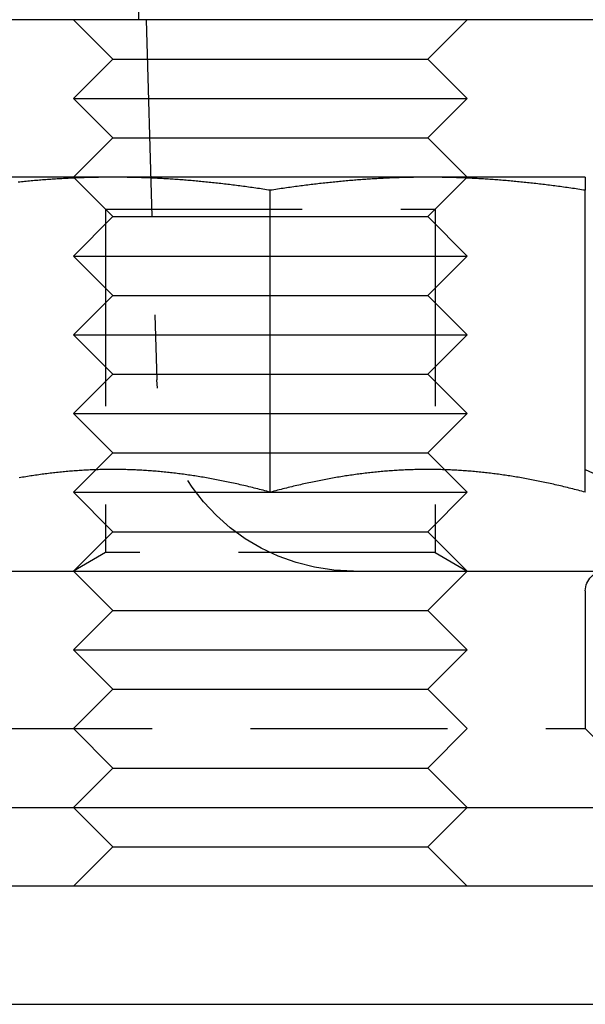
# Model space of a CAD drawing. Extents: x 0 to 1476, y -135 to 582.
# Drawn here: x 1239 to 1254, y 467 to 492 of the extents above; entities that cross this region are included whole.
import ezdxf

# ---------------------------------------------------------------- set-up
doc = ezdxf.new("R2010")
doc.units = 0
doc.header["$LTSCALE"] = 20
doc.linetypes.add('AUSGEZOGEN', pattern=[0])
doc.linetypes.add('VERDECKT', pattern=[0.375, 0.25, -0.125])
doc.layers.get('0').update_dxf_attribs({"linetype": 'AUSGEZOGEN'})
doc.layers.add('STEMPEL', color=3, linetype='AUSGEZOGEN')

# ---------------------------------------------------------------- blocks, each defined once
blk = doc.blocks.new('A$CE74BD4DA')
at = {"color": 1, "linetype": 'VERDECKT', "extrusion": (-2e-16, 1, -2e-16)}
for p, q in [((-98.33896, 25), (-98.33896, 25.8)), ((-98.1551, 25), (-97.88536, 15.85262)), ((-99, 20), (-100, 21)), ((-99.188, 20.1881), (-99.9999, 21)), ((-91, 20), (-90, 21)), ((-90.812, 20.1881), (-90.0001, 21)), ((-99, 20), (-100, 19)), ((-99.188, 20.1881), (-90.812, 20.1881)), ((-99.188, 20.1881), (-99.188, 11.46875)), ((-99, 20), (-95, 20)), ((-95, 20), (-91, 20)), ((-91, 20), (-90, 19)), ((-90.812, 20.1881), (-90.812, 11.46875)), ((-100, 19), (-95, 19)), ((-99, 18), (-100, 19)), ((-95, 19), (-90, 19)), ((-91, 18), (-90, 19)), ((-99, 18), (-100, 17)), ((-99, 18), (-95, 18)), ((-95, 18), (-91, 18)), ((-91, 18), (-90, 17)), ((-100, 17), (-95, 17)), ((-99, 16), (-100, 17)), ((-95, 17), (-90, 17)), ((-91, 16), (-90, 17)), ((-99, 16), (-100, 15)), ((-99, 16), (-95, 16)), ((-95, 16), (-91, 16)), ((-91, 16), (-90, 15)), ((-100, 15), (-95, 15)), ((-99, 14), (-100, 15)), ((-95, 15), (-90, 15)), ((-91, 14), (-90, 15)), ((-99, 14), (-100, 13)), ((-99, 14), (-95, 14)), ((-95, 14), (-91, 14)), ((-91, 14), (-90, 13)), ((-100, 13), (-95, 13)), ((-99, 12), (-100, 13)), ((-95, 13), (-90, 13)), ((-91, 12), (-90, 13)), ((-99, 12), (-100, 11)), ((-99, 12), (-95, 12)), ((-95, 12), (-91, 12)), ((-91, 12), (-90, 11)), ((-99.188, 11.46875), (-99.9999, 11)), ((-90.812, 11.46875), (-99.188, 11.46875)), ((-90.812, 11.46875), (-90.0001, 11)), ((-99, 10), (-100, 11)), ((-91, 10), (-90, 11)), ((-87, 10.5), (-87, 7)), ((-99, 10), (-100, 9)), ((-99, 10), (-95, 10)), ((-95, 10), (-91, 10)), ((-91, 10), (-90, 9)), ((-100, 9), (-95, 9)), ((-99, 8), (-100, 9)), ((-95, 9), (-90, 9)), ((-91, 8), (-90, 9)), ((-99, 8), (-100, 7)), ((-99, 8), (-95, 8)), ((-95, 8), (-91, 8)), ((-91, 8), (-90, 7)), ((-99, 6), (-100, 7)), ((-91, 6), (-90, 7)), ((-103, 7), (-87, 7)), ((-87, 7), (-85, 5)), ((-99, 6), (-100, 5)), ((-99, 6), (-95, 6)), ((-95, 6), (-91, 6)), ((-91, 6), (-90, 5))]:
    blk.add_line(p, q, dxfattribs=at)
at = {"color": 3, "linetype": 'AUSGEZOGEN', "extrusion": (-2e-16, 1, -2e-16)}
for p, q in [((-99, 24), (-100, 25)), ((-91, 24), (-90, 25)), ((49.74885, 25), (-130, 25)), ((-99, 24), (-100, 23)), ((-99, 24), (-95, 24)), ((-95, 24), (-91, 24)), ((-91, 24), (-90, 23)), ((-100, 23), (-95, 23)), ((-99, 22), (-100, 23)), ((-95, 23), (-90, 23)), ((-91, 22), (-90, 23)), ((-99, 22), (-100, 21)), ((-99, 22), (-95, 22)), ((-95, 22), (-91, 22)), ((-91, 22), (-90, 21)), ((-99, 21), (-103, 21)), ((-91, 21), (-99, 21)), ((-87, 21), (-91, 21)), ((-95, 13.00299), (-95, 20.66838)), ((-87, 13.00299), (-87, 20.66838)), ((-87, 13.58009), (-84.53304, 12.42973)), ((-127, 11), (-11.97276, 11)), ((-109.98523, 5), (127, 5)), ((-99, 4), (-100, 5)), ((-91, 4), (-90, 5)), ((-99, 4), (-100, 3)), ((-99, 4), (-95, 4)), ((-95, 4), (-91, 4)), ((-91, 4), (-90, 3)), ((135, 3), (-135, 3)), ((-135, 0), (135, 0))]:
    blk.add_line(p, q, dxfattribs=at)
at = {"color": 3}
for points in [[(-99, 21, 0), (-99.0405, 21, 0), (-99.0811, 20.9999, 0), (-99.1216, 20.9997, 0), (-99.162, 20.9994, 0), (-99.2025, 20.9991, 0), (-99.2429, 20.9987, 0), (-99.2833, 20.9982, 0), (-99.3237, 20.9977, 0), (-99.364, 20.997, 0), (-99.4044, 20.9964, 0), (-99.4447, 20.9956, 0), (-99.4851, 20.9948, 0), (-99.5254, 20.9938, 0), (-99.5657, 20.9929, 0), (-99.606, 20.9918, 0), (-99.6463, 20.9907, 0), (-99.6866, 20.9895, 0), (-99.727, 20.9882, 0), (-99.7673, 20.9869, 0), (-99.8076, 20.9855, 0), (-99.8479, 20.984, 0), (-99.8883, 20.9825, 0), (-99.9286, 20.9808, 0), (-99.969, 20.9791, 0), (-100.009, 20.9774, 0), (-100.05, 20.9755, 0), (-100.09, 20.9736, 0), (-100.131, 20.9716, 0), (-100.171, 20.9696, 0), (-100.212, 20.9675, 0), (-100.252, 20.9653, 0), (-100.293, 20.963, 0), (-100.333, 20.9607, 0), (-100.374, 20.9583, 0), (-100.415, 20.9558, 0), (-100.455, 20.9532, 0), (-100.496, 20.9506, 0), (-100.537, 20.9479, 0), (-100.578, 20.9451, 0), (-100.619, 20.9423, 0), (-100.66, 20.9394, 0), (-100.701, 20.9364, 0), (-100.742, 20.9333, 0), (-100.783, 20.9302, 0), (-100.824, 20.927, 0), (-100.865, 20.9237, 0), (-100.906, 20.9203, 0), (-100.948, 20.9169, 0), (-100.989, 20.9134, 0), (-101.03, 20.9098, 0), (-101.072, 20.9062, 0), (-101.113, 20.9025, 0), (-101.155, 20.8987, 0), (-101.197, 20.8948, 0), (-101.239, 20.8909, 0), (-101.281, 20.8868, 0), (-101.323, 20.8828, 0), (-101.365, 20.8786, 0), (-101.407, 20.8743, 0)], [(-95, 20.6684, 0), (-95.0468, 20.6756, 0), (-95.0933, 20.6827, 0), (-95.1398, 20.6897, 0), (-95.186, 20.6967, 0), (-95.2321, 20.7035, 0), (-95.278, 20.7103, 0), (-95.3238, 20.7169, 0), (-95.3694, 20.7235, 0), (-95.4148, 20.73, 0), (-95.4601, 20.7364, 0), (-95.5053, 20.7427, 0), (-95.5503, 20.749, 0), (-95.5952, 20.7551, 0), (-95.6399, 20.7612, 0), (-95.6845, 20.7672, 0), (-95.7289, 20.7731, 0), (-95.7733, 20.7789, 0), (-95.8175, 20.7847, 0), (-95.8615, 20.7903, 0), (-95.9055, 20.7959, 0), (-95.9493, 20.8014, 0), (-95.993, 20.8068, 0), (-96.0365, 20.8121, 0), (-96.08, 20.8174, 0), (-96.1233, 20.8226, 0), (-96.1666, 20.8277, 0), (-96.2097, 20.8327, 0), (-96.2527, 20.8376, 0), (-96.2956, 20.8425, 0), (-96.3384, 20.8473, 0), (-96.3811, 20.852, 0), (-96.4237, 20.8566, 0), (-96.4662, 20.8611, 0), (-96.5087, 20.8656, 0), (-96.551, 20.87, 0), (-96.5932, 20.8743, 0), (-96.6354, 20.8786, 0), (-96.6774, 20.8828, 0), (-96.7194, 20.8868, 0), (-96.7613, 20.8909, 0), (-96.8031, 20.8948, 0), (-96.8448, 20.8987, 0), (-96.8865, 20.9025, 0), (-96.9281, 20.9062, 0), (-96.9696, 20.9098, 0), (-97.0111, 20.9134, 0), (-97.0525, 20.9169, 0), (-97.0938, 20.9203, 0), (-97.135, 20.9237, 0), (-97.1762, 20.927, 0), (-97.2174, 20.9302, 0), (-97.2585, 20.9333, 0), (-97.2995, 20.9364, 0), (-97.3405, 20.9394, 0), (-97.3814, 20.9423, 0), (-97.4223, 20.9451, 0), (-97.4631, 20.9479, 0), (-97.5039, 20.9506, 0), (-97.5446, 20.9532, 0), (-97.5853, 20.9558, 0), (-97.626, 20.9583, 0), (-97.6666, 20.9607, 0), (-97.7072, 20.963, 0), (-97.7478, 20.9653, 0), (-97.7883, 20.9675, 0), (-97.8288, 20.9696, 0), (-97.8693, 20.9716, 0), (-97.9098, 20.9736, 0), (-97.9502, 20.9755, 0), (-97.9906, 20.9774, 0), (-98.031, 20.9791, 0), (-98.0714, 20.9808, 0), (-98.1117, 20.9825, 0), (-98.1521, 20.984, 0), (-98.1924, 20.9855, 0), (-98.2327, 20.9869, 0), (-98.273, 20.9882, 0), (-98.3134, 20.9895, 0), (-98.3537, 20.9907, 0), (-98.394, 20.9918, 0), (-98.4343, 20.9929, 0), (-98.4746, 20.9938, 0), (-98.5149, 20.9948, 0), (-98.5553, 20.9956, 0), (-98.5956, 20.9964, 0), (-98.636, 20.997, 0), (-98.6763, 20.9977, 0), (-98.7167, 20.9982, 0), (-98.7571, 20.9987, 0), (-98.7975, 20.9991, 0), (-98.838, 20.9994, 0), (-98.8784, 20.9997, 0), (-98.9189, 20.9999, 0), (-98.9595, 21, 0), (-99, 21, 0)], [(-91, 21, 0), (-91.0405, 21, 0), (-91.0811, 20.9999, 0), (-91.1216, 20.9997, 0), (-91.162, 20.9994, 0), (-91.2025, 20.9991, 0), (-91.2429, 20.9987, 0), (-91.2833, 20.9982, 0), (-91.3237, 20.9977, 0), (-91.364, 20.997, 0), (-91.4044, 20.9964, 0), (-91.4447, 20.9956, 0), (-91.4851, 20.9948, 0), (-91.5254, 20.9938, 0), (-91.5657, 20.9929, 0), (-91.606, 20.9918, 0), (-91.6463, 20.9907, 0), (-91.6866, 20.9895, 0), (-91.727, 20.9882, 0), (-91.7673, 20.9869, 0), (-91.8076, 20.9855, 0), (-91.8479, 20.984, 0), (-91.8883, 20.9825, 0), (-91.9286, 20.9808, 0), (-91.969, 20.9791, 0), (-92.0094, 20.9774, 0), (-92.0498, 20.9755, 0), (-92.0902, 20.9736, 0), (-92.1307, 20.9716, 0), (-92.1712, 20.9696, 0), (-92.2117, 20.9675, 0), (-92.2522, 20.9653, 0), (-92.2928, 20.963, 0), (-92.3334, 20.9607, 0), (-92.374, 20.9583, 0), (-92.4147, 20.9558, 0), (-92.4554, 20.9532, 0), (-92.4961, 20.9506, 0), (-92.5369, 20.9479, 0), (-92.5777, 20.9451, 0), (-92.6186, 20.9423, 0), (-92.6595, 20.9394, 0), (-92.7005, 20.9364, 0), (-92.7415, 20.9333, 0), (-92.7826, 20.9302, 0), (-92.8238, 20.927, 0), (-92.865, 20.9237, 0), (-92.9062, 20.9203, 0), (-92.9475, 20.9169, 0), (-92.9889, 20.9134, 0), (-93.0304, 20.9098, 0), (-93.0719, 20.9062, 0), (-93.1135, 20.9025, 0), (-93.1552, 20.8987, 0), (-93.1969, 20.8948, 0), (-93.2387, 20.8909, 0), (-93.2806, 20.8868, 0), (-93.3226, 20.8828, 0), (-93.3646, 20.8786, 0), (-93.4068, 20.8743, 0), (-93.449, 20.87, 0), (-93.4913, 20.8656, 0), (-93.5338, 20.8611, 0), (-93.5763, 20.8566, 0), (-93.6189, 20.852, 0), (-93.6616, 20.8473, 0), (-93.7044, 20.8425, 0), (-93.7473, 20.8376, 0), (-93.7903, 20.8327, 0), (-93.8334, 20.8277, 0), (-93.8767, 20.8226, 0), (-93.92, 20.8174, 0), (-93.9635, 20.8121, 0), (-94.007, 20.8068, 0), (-94.0507, 20.8014, 0), (-94.0945, 20.7959, 0), (-94.1385, 20.7903, 0), (-94.1825, 20.7847, 0), (-94.2267, 20.7789, 0), (-94.2711, 20.7731, 0), (-94.3155, 20.7672, 0), (-94.3601, 20.7612, 0), (-94.4048, 20.7551, 0), (-94.4497, 20.749, 0), (-94.4947, 20.7427, 0), (-94.5399, 20.7364, 0), (-94.5852, 20.73, 0), (-94.6306, 20.7235, 0), (-94.6762, 20.7169, 0), (-94.722, 20.7103, 0), (-94.7679, 20.7035, 0), (-94.814, 20.6967, 0), (-94.8602, 20.6897, 0), (-94.9067, 20.6827, 0), (-94.9532, 20.6756, 0), (-95, 20.6684, 0)], [(-87, 20.6684, 0), (-87.0468, 20.6756, 0), (-87.0933, 20.6827, 0), (-87.1398, 20.6897, 0), (-87.186, 20.6967, 0), (-87.2321, 20.7035, 0), (-87.278, 20.7103, 0), (-87.3238, 20.7169, 0), (-87.3694, 20.7235, 0), (-87.4148, 20.73, 0), (-87.4601, 20.7364, 0), (-87.5053, 20.7427, 0), (-87.5503, 20.749, 0), (-87.5952, 20.7551, 0), (-87.6399, 20.7612, 0), (-87.6845, 20.7672, 0), (-87.7289, 20.7731, 0), (-87.7733, 20.7789, 0), (-87.8175, 20.7847, 0), (-87.8615, 20.7903, 0), (-87.9055, 20.7959, 0), (-87.9493, 20.8014, 0), (-87.993, 20.8068, 0), (-88.0365, 20.8121, 0), (-88.08, 20.8174, 0), (-88.1233, 20.8226, 0), (-88.1666, 20.8277, 0), (-88.2097, 20.8327, 0), (-88.2527, 20.8376, 0), (-88.2956, 20.8425, 0), (-88.3384, 20.8473, 0), (-88.3811, 20.852, 0), (-88.4237, 20.8566, 0), (-88.4662, 20.8611, 0), (-88.5087, 20.8656, 0), (-88.551, 20.87, 0), (-88.5932, 20.8743, 0), (-88.6354, 20.8786, 0), (-88.6774, 20.8828, 0), (-88.7194, 20.8868, 0), (-88.7613, 20.8909, 0), (-88.8031, 20.8948, 0), (-88.8448, 20.8987, 0), (-88.8865, 20.9025, 0), (-88.9281, 20.9062, 0), (-88.9696, 20.9098, 0), (-89.0111, 20.9134, 0), (-89.0525, 20.9169, 0), (-89.0938, 20.9203, 0), (-89.135, 20.9237, 0), (-89.1762, 20.927, 0), (-89.2174, 20.9302, 0), (-89.2585, 20.9333, 0), (-89.2995, 20.9364, 0), (-89.3405, 20.9394, 0), (-89.3814, 20.9423, 0), (-89.4223, 20.9451, 0), (-89.4631, 20.9479, 0), (-89.5039, 20.9506, 0), (-89.5446, 20.9532, 0), (-89.5853, 20.9558, 0), (-89.626, 20.9583, 0), (-89.6666, 20.9607, 0), (-89.7072, 20.963, 0), (-89.7478, 20.9653, 0), (-89.7883, 20.9675, 0), (-89.8288, 20.9696, 0), (-89.8693, 20.9716, 0), (-89.9098, 20.9736, 0), (-89.9502, 20.9755, 0), (-89.9906, 20.9774, 0), (-90.031, 20.9791, 0), (-90.0714, 20.9808, 0), (-90.1117, 20.9825, 0), (-90.1521, 20.984, 0), (-90.1924, 20.9855, 0), (-90.2327, 20.9869, 0), (-90.273, 20.9882, 0), (-90.3134, 20.9895, 0), (-90.3537, 20.9907, 0), (-90.394, 20.9918, 0), (-90.4343, 20.9929, 0), (-90.4746, 20.9938, 0), (-90.5149, 20.9948, 0), (-90.5553, 20.9956, 0), (-90.5956, 20.9964, 0), (-90.636, 20.997, 0), (-90.6763, 20.9977, 0), (-90.7167, 20.9982, 0), (-90.7571, 20.9987, 0), (-90.7975, 20.9991, 0), (-90.838, 20.9994, 0), (-90.8784, 20.9997, 0), (-90.9189, 20.9999, 0), (-90.9595, 21, 0), (-91, 21, 0)], [(-87, 21, 0), (-87, 21, 0), (-87, 20.9999, 0), (-87, 20.9997, 0), (-87, 20.9994, 0), (-87, 20.9991, 0), (-87, 20.9987, 0), (-87, 20.9982, 0), (-87, 20.9977, 0), (-87, 20.997, 0), (-87, 20.9964, 0), (-87, 20.9956, 0), (-87, 20.9948, 0), (-87, 20.9938, 0), (-87, 20.9929, 0), (-87, 20.9918, 0), (-87, 20.9907, 0), (-87, 20.9895, 0), (-87, 20.9882, 0), (-87, 20.9869, 0), (-87, 20.9855, 0), (-87, 20.984, 0), (-87, 20.9825, 0), (-87, 20.9808, 0), (-87, 20.9791, 0), (-87, 20.9774, 0), (-87, 20.9755, 0), (-87, 20.9736, 0), (-87, 20.9716, 0), (-87, 20.9696, 0), (-87, 20.9675, 0), (-87, 20.9653, 0), (-87, 20.963, 0), (-87, 20.9607, 0), (-87, 20.9583, 0), (-87, 20.9558, 0), (-87, 20.9532, 0), (-87, 20.9506, 0), (-87, 20.9479, 0), (-87, 20.9451, 0), (-87, 20.9423, 0), (-87, 20.9394, 0), (-87, 20.9364, 0), (-87, 20.9333, 0), (-87, 20.9302, 0), (-87, 20.927, 0), (-87, 20.9237, 0), (-87, 20.9203, 0), (-87, 20.9169, 0), (-87, 20.9134, 0), (-87, 20.9098, 0), (-87, 20.9062, 0), (-87, 20.9025, 0), (-87, 20.8987, 0), (-87, 20.8948, 0), (-87, 20.8909, 0), (-87, 20.8868, 0), (-87, 20.8828, 0), (-87, 20.8786, 0), (-87, 20.8743, 0), (-87, 20.87, 0), (-87, 20.8656, 0), (-87, 20.8611, 0), (-87, 20.8566, 0), (-87, 20.852, 0), (-87, 20.8473, 0), (-87, 20.8425, 0), (-87, 20.8376, 0), (-87, 20.8327, 0), (-87, 20.8277, 0), (-87, 20.8226, 0), (-87, 20.8174, 0), (-87, 20.8121, 0), (-87, 20.8068, 0), (-87, 20.8014, 0), (-87, 20.7959, 0), (-87, 20.7903, 0), (-87, 20.7847, 0), (-87, 20.7789, 0), (-87, 20.7731, 0), (-87, 20.7672, 0), (-87, 20.7612, 0), (-87, 20.7551, 0), (-87, 20.749, 0), (-87, 20.7427, 0), (-87, 20.7364, 0), (-87, 20.73, 0), (-87, 20.7235, 0), (-87, 20.7169, 0), (-87, 20.7103, 0), (-87, 20.7035, 0), (-87, 20.6967, 0), (-87, 20.6897, 0), (-87, 20.6827, 0), (-87, 20.6756, 0), (-87, 20.6684, 0)], [(-99, 13.5801, 0), (-99.0411, 13.58, 0), (-99.0823, 13.5798, 0), (-99.1233, 13.5795, 0), (-99.1643, 13.579, 0), (-99.2053, 13.5785, 0), (-99.2463, 13.5777, 0), (-99.2872, 13.5769, 0), (-99.3281, 13.5759, 0), (-99.3689, 13.5748, 0), (-99.4098, 13.5736, 0), (-99.4506, 13.5722, 0), (-99.4914, 13.5707, 0), (-99.5321, 13.5691, 0), (-99.5729, 13.5674, 0), (-99.6136, 13.5655, 0), (-99.6543, 13.5635, 0), (-99.695, 13.5614, 0), (-99.7357, 13.5591, 0), (-99.7764, 13.5567, 0), (-99.8171, 13.5542, 0), (-99.8577, 13.5516, 0), (-99.8984, 13.5489, 0), (-99.9391, 13.546, 0), (-99.9798, 13.543, 0), (-100.02, 13.5398, 0), (-100.061, 13.5366, 0), (-100.102, 13.5332, 0), (-100.143, 13.5297, 0), (-100.183, 13.5261, 0), (-100.224, 13.5223, 0), (-100.265, 13.5184, 0), (-100.306, 13.5144, 0), (-100.346, 13.5103, 0), (-100.387, 13.5061, 0), (-100.428, 13.5017, 0), (-100.469, 13.4972, 0), (-100.51, 13.4925, 0), (-100.551, 13.4878, 0), (-100.592, 13.4829, 0), (-100.633, 13.4779, 0), (-100.674, 13.4728, 0), (-100.715, 13.4675, 0), (-100.756, 13.4622, 0), (-100.797, 13.4567, 0), (-100.838, 13.451, 0), (-100.879, 13.4453, 0), (-100.921, 13.4394, 0), (-100.962, 13.4334, 0), (-101.003, 13.4273, 0), (-101.045, 13.421, 0), (-101.086, 13.4146, 0), (-101.128, 13.4081, 0), (-101.17, 13.4015, 0), (-101.211, 13.3947, 0), (-101.253, 13.3878, 0), (-101.295, 13.3808, 0), (-101.337, 13.3736, 0), (-101.379, 13.3663, 0)], [(-95, 13.003, 0), (-95.0461, 13.0153, 0), (-95.092, 13.0275, 0), (-95.1378, 13.0396, 0), (-95.1834, 13.0515, 0), (-95.2289, 13.0633, 0), (-95.2742, 13.0749, 0), (-95.3194, 13.0864, 0), (-95.3645, 13.0977, 0), (-95.4094, 13.1089, 0), (-95.4542, 13.1199, 0), (-95.4988, 13.1308, 0), (-95.5434, 13.1416, 0), (-95.5878, 13.1522, 0), (-95.6321, 13.1627, 0), (-95.6762, 13.173, 0), (-95.7202, 13.1832, 0), (-95.7642, 13.1933, 0), (-95.808, 13.2032, 0), (-95.8517, 13.213, 0), (-95.8952, 13.2226, 0), (-95.9387, 13.2322, 0), (-95.9821, 13.2415, 0), (-96.0253, 13.2508, 0), (-96.0685, 13.2599, 0), (-96.1116, 13.2689, 0), (-96.1545, 13.2777, 0), (-96.1974, 13.2864, 0), (-96.2402, 13.295, 0), (-96.2829, 13.3035, 0), (-96.3255, 13.3118, 0), (-96.368, 13.32, 0), (-96.4104, 13.328, 0), (-96.4527, 13.3359, 0), (-96.495, 13.3437, 0), (-96.5372, 13.3514, 0), (-96.5793, 13.3589, 0), (-96.6213, 13.3663, 0), (-96.6633, 13.3736, 0), (-96.7051, 13.3808, 0), (-96.747, 13.3878, 0), (-96.7887, 13.3947, 0), (-96.8304, 13.4015, 0), (-96.872, 13.4081, 0), (-96.9136, 13.4146, 0), (-96.9551, 13.421, 0), (-96.9965, 13.4273, 0), (-97.0379, 13.4334, 0), (-97.0793, 13.4394, 0), (-97.1206, 13.4453, 0), (-97.1618, 13.451, 0), (-97.203, 13.4567, 0), (-97.2441, 13.4622, 0), (-97.2853, 13.4675, 0), (-97.3263, 13.4728, 0), (-97.3674, 13.4779, 0), (-97.4084, 13.4829, 0), (-97.4493, 13.4878, 0), (-97.4902, 13.4925, 0), (-97.5311, 13.4972, 0), (-97.572, 13.5017, 0), (-97.6128, 13.5061, 0), (-97.6537, 13.5103, 0), (-97.6944, 13.5144, 0), (-97.7352, 13.5184, 0), (-97.776, 13.5223, 0), (-97.8167, 13.5261, 0), (-97.8574, 13.5297, 0), (-97.8981, 13.5332, 0), (-97.9388, 13.5366, 0), (-97.9795, 13.5398, 0), (-98.0202, 13.543, 0), (-98.0609, 13.546, 0), (-98.1016, 13.5489, 0), (-98.1423, 13.5516, 0), (-98.1829, 13.5542, 0), (-98.2236, 13.5567, 0), (-98.2643, 13.5591, 0), (-98.305, 13.5614, 0), (-98.3457, 13.5635, 0), (-98.3864, 13.5655, 0), (-98.4271, 13.5674, 0), (-98.4679, 13.5691, 0), (-98.5086, 13.5707, 0), (-98.5494, 13.5722, 0), (-98.5902, 13.5736, 0), (-98.6311, 13.5748, 0), (-98.6719, 13.5759, 0), (-98.7128, 13.5769, 0), (-98.7537, 13.5777, 0), (-98.7947, 13.5785, 0), (-98.8357, 13.579, 0), (-98.8767, 13.5795, 0), (-98.9177, 13.5798, 0), (-98.9589, 13.58, 0), (-99, 13.5801, 0)], [(-91, 13.5801, 0), (-91.0411, 13.58, 0), (-91.0823, 13.5798, 0), (-91.1233, 13.5795, 0), (-91.1643, 13.579, 0), (-91.2053, 13.5785, 0), (-91.2463, 13.5777, 0), (-91.2872, 13.5769, 0), (-91.3281, 13.5759, 0), (-91.3689, 13.5748, 0), (-91.4098, 13.5736, 0), (-91.4506, 13.5722, 0), (-91.4914, 13.5707, 0), (-91.5321, 13.5691, 0), (-91.5729, 13.5674, 0), (-91.6136, 13.5655, 0), (-91.6543, 13.5635, 0), (-91.695, 13.5614, 0), (-91.7357, 13.5591, 0), (-91.7764, 13.5567, 0), (-91.8171, 13.5542, 0), (-91.8577, 13.5516, 0), (-91.8984, 13.5489, 0), (-91.9391, 13.546, 0), (-91.9798, 13.543, 0), (-92.0205, 13.5398, 0), (-92.0612, 13.5366, 0), (-92.1019, 13.5332, 0), (-92.1426, 13.5297, 0), (-92.1833, 13.5261, 0), (-92.224, 13.5223, 0), (-92.2648, 13.5184, 0), (-92.3056, 13.5144, 0), (-92.3463, 13.5103, 0), (-92.3872, 13.5061, 0), (-92.428, 13.5017, 0), (-92.4689, 13.4972, 0), (-92.5098, 13.4925, 0), (-92.5507, 13.4878, 0), (-92.5916, 13.4829, 0), (-92.6326, 13.4779, 0), (-92.6737, 13.4728, 0), (-92.7147, 13.4675, 0), (-92.7559, 13.4622, 0), (-92.797, 13.4567, 0), (-92.8382, 13.451, 0), (-92.8794, 13.4453, 0), (-92.9207, 13.4394, 0), (-92.9621, 13.4334, 0), (-93.0035, 13.4273, 0), (-93.0449, 13.421, 0), (-93.0864, 13.4146, 0), (-93.128, 13.4081, 0), (-93.1696, 13.4015, 0), (-93.2113, 13.3947, 0), (-93.253, 13.3878, 0), (-93.2949, 13.3808, 0), (-93.3367, 13.3736, 0), (-93.3787, 13.3663, 0), (-93.4207, 13.3589, 0), (-93.4628, 13.3514, 0), (-93.505, 13.3437, 0), (-93.5473, 13.3359, 0), (-93.5896, 13.328, 0), (-93.632, 13.32, 0), (-93.6745, 13.3118, 0), (-93.7171, 13.3035, 0), (-93.7598, 13.295, 0), (-93.8026, 13.2864, 0), (-93.8455, 13.2777, 0), (-93.8884, 13.2689, 0), (-93.9315, 13.2599, 0), (-93.9747, 13.2508, 0), (-94.0179, 13.2415, 0), (-94.0613, 13.2322, 0), (-94.1048, 13.2226, 0), (-94.1483, 13.213, 0), (-94.192, 13.2032, 0), (-94.2358, 13.1933, 0), (-94.2798, 13.1832, 0), (-94.3238, 13.173, 0), (-94.3679, 13.1627, 0), (-94.4122, 13.1522, 0), (-94.4566, 13.1416, 0), (-94.5012, 13.1308, 0), (-94.5458, 13.1199, 0), (-94.5906, 13.1089, 0), (-94.6355, 13.0977, 0), (-94.6806, 13.0864, 0), (-94.7258, 13.0749, 0), (-94.7711, 13.0633, 0), (-94.8166, 13.0515, 0), (-94.8622, 13.0396, 0), (-94.908, 13.0275, 0), (-94.9539, 13.0153, 0), (-95, 13.003, 0)], [(-87, 13.003, 0), (-87.0461, 13.0153, 0), (-87.092, 13.0275, 0), (-87.1378, 13.0396, 0), (-87.1834, 13.0515, 0), (-87.2289, 13.0633, 0), (-87.2742, 13.0749, 0), (-87.3194, 13.0864, 0), (-87.3645, 13.0977, 0), (-87.4094, 13.1089, 0), (-87.4542, 13.1199, 0), (-87.4988, 13.1308, 0), (-87.5434, 13.1416, 0), (-87.5878, 13.1522, 0), (-87.6321, 13.1627, 0), (-87.6762, 13.173, 0), (-87.7202, 13.1832, 0), (-87.7642, 13.1933, 0), (-87.808, 13.2032, 0), (-87.8517, 13.213, 0), (-87.8952, 13.2226, 0), (-87.9387, 13.2322, 0), (-87.9821, 13.2415, 0), (-88.0253, 13.2508, 0), (-88.0685, 13.2599, 0), (-88.1116, 13.2689, 0), (-88.1545, 13.2777, 0), (-88.1974, 13.2864, 0), (-88.2402, 13.295, 0), (-88.2829, 13.3035, 0), (-88.3255, 13.3118, 0), (-88.368, 13.32, 0), (-88.4104, 13.328, 0), (-88.4527, 13.3359, 0), (-88.495, 13.3437, 0), (-88.5372, 13.3514, 0), (-88.5793, 13.3589, 0), (-88.6213, 13.3663, 0), (-88.6633, 13.3736, 0), (-88.7051, 13.3808, 0), (-88.747, 13.3878, 0), (-88.7887, 13.3947, 0), (-88.8304, 13.4015, 0), (-88.872, 13.4081, 0), (-88.9136, 13.4146, 0), (-88.9551, 13.421, 0), (-88.9965, 13.4273, 0), (-89.0379, 13.4334, 0), (-89.0793, 13.4394, 0), (-89.1206, 13.4453, 0), (-89.1618, 13.451, 0), (-89.203, 13.4567, 0), (-89.2441, 13.4622, 0), (-89.2853, 13.4675, 0), (-89.3263, 13.4728, 0), (-89.3674, 13.4779, 0), (-89.4084, 13.4829, 0), (-89.4493, 13.4878, 0), (-89.4902, 13.4925, 0), (-89.5311, 13.4972, 0), (-89.572, 13.5017, 0), (-89.6128, 13.5061, 0), (-89.6537, 13.5103, 0), (-89.6944, 13.5144, 0), (-89.7352, 13.5184, 0), (-89.776, 13.5223, 0), (-89.8167, 13.5261, 0), (-89.8574, 13.5297, 0), (-89.8981, 13.5332, 0), (-89.9388, 13.5366, 0), (-89.9795, 13.5398, 0), (-90.0202, 13.543, 0), (-90.0609, 13.546, 0), (-90.1016, 13.5489, 0), (-90.1423, 13.5516, 0), (-90.1829, 13.5542, 0), (-90.2236, 13.5567, 0), (-90.2643, 13.5591, 0), (-90.305, 13.5614, 0), (-90.3457, 13.5635, 0), (-90.3864, 13.5655, 0), (-90.4271, 13.5674, 0), (-90.4679, 13.5691, 0), (-90.5086, 13.5707, 0), (-90.5494, 13.5722, 0), (-90.5902, 13.5736, 0), (-90.6311, 13.5748, 0), (-90.6719, 13.5759, 0), (-90.7128, 13.5769, 0), (-90.7537, 13.5777, 0), (-90.7947, 13.5785, 0), (-90.8357, 13.579, 0), (-90.8767, 13.5795, 0), (-90.9177, 13.5798, 0), (-90.9589, 13.58, 0), (-91, 13.5801, 0)]]:
    blk.add_polyline3d(points, dxfattribs=at)
at = {"color": 1, "linetype": 'VERDECKT', "extrusion": (0, -2e-16, -1)}
for centre, radius, start, end in [((92.88753, 16), 5, 270, 358.310924), ((86.5, 10.5), 0.5, 0, 90)]:
    blk.add_arc(centre, radius, start, end, dxfattribs=at)

msp = doc.modelspace()

# ---------------------------------------------------------------- block references
at = {"layer": 'STEMPEL'}
msp.add_blockref('A$CE74BD4DA', (1340.501, 466.758), dxfattribs=at)

doc.saveas('drawing.dxf')
